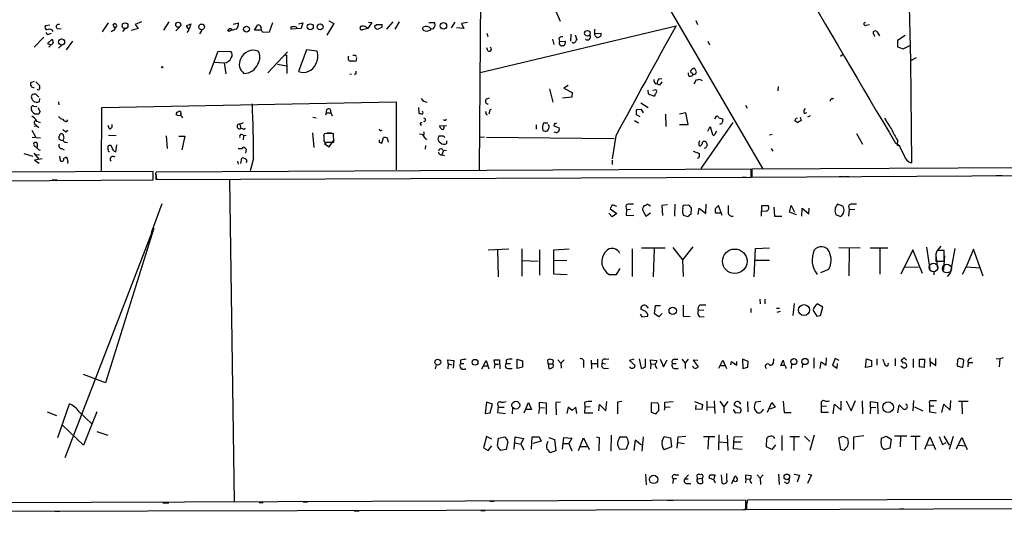
# Model space of a CAD drawing. Extents: x 0 to 733, y 5 to 885.
# Drawn here: x 214 to 412, y 7 to 107 of the extents above; entities that cross this region are included whole.
import ezdxf

# ---------------------------------------------------------------- set-up
doc = ezdxf.new("R2010")
doc.units = 0
doc.header["$MEASUREMENT"] = 0
doc.layers.add('MAIN', color=5, linetype='CONTINUOUS')

msp = doc.modelspace()

# ---------------------------------------------------------------- linework, layer by layer
at = {"layer": 'MAIN'}
for p, q in [((307.2553, 171.7886), (306.6627, 76.454)), ((319.9553, 151.892), (363.728, 76.708)), ((393.2767, 109.3893), (393.5307, 98.4673)), ((321.9027, 108.966), (322.9187, 106.426)), ((220.1333, 105.664), (219.2867, 105.4946)), ((231.902, 106.0873), (230.7167, 104.3093)), ((233.3413, 104.8173), (232.918, 105.7486)), ((233.5953, 105.41), (233.3413, 105.0713)), ((238.5907, 106.3413), (237.3207, 105.7486)), ((237.3207, 105.7486), (237.9133, 104.9866)), ((244.094, 106.3413), (243.078, 104.648)), ((246.2953, 105.2406), (245.5333, 104.4786)), ((247.65, 105.4946), (248.5813, 105.918)), ((248.2427, 104.7326), (247.65, 105.4946)), ((248.5813, 105.918), (248.2427, 104.8173)), ((257.048, 105.8333), (258.1487, 106.0873)), ((261.366, 104.648), (261.9587, 105.664)), ((264.414, 104.3093), (265.0913, 106.172)), ((269.8327, 105.2406), (269.9173, 104.9866)), ((270.256, 105.918), (271.1027, 106.0873)), ((271.1027, 106.0873), (270.764, 104.9866)), ((277.368, 106.0026), (275.9287, 103.632)), ((276.352, 106.5106), (277.368, 106.0026)), ((284.988, 106.172), (284.226, 104.9866)), ((284.3107, 106.2566), (284.988, 106.172)), ((285.5807, 105.41), (285.9193, 105.7486)), ((285.9193, 105.7486), (287.1047, 105.7486)), ((287.02, 105.156), (286.3427, 104.902)), ((289.2213, 106.3413), (287.9513, 104.8173)), ((290.4913, 106.3413), (289.6447, 104.8173)), ((296.5027, 106.172), (297.6033, 106.172)), ((301.752, 106.2566), (300.99, 105.0713)), ((304.292, 106.172), (303.1067, 106.0026)), ((303.1067, 106.0026), (303.53, 104.9866)), ((306.832, 96.0966), (346.2867, 105.4946)), ((350.266, 106.5953), (350.6047, 105.7486)), ((384.556, 105.664), (385.2333, 105.7486)), ((218.948, 103.2086), (217.0007, 101.1766)), ((220.1333, 103.886), (220.472, 104.0553)), ((220.5567, 104.7326), (220.726, 104.394)), ((221.6573, 104.9866), (222.4193, 104.902)), ((232.4947, 104.394), (233.3413, 104.8173)), ((235.2887, 104.902), (234.7807, 104.394)), ((237.9133, 104.9866), (236.5587, 104.5633)), ((247.8193, 104.14), (248.2427, 104.7326)), ((250.7827, 104.648), (250.2747, 103.886)), ((256.286, 104.394), (255.9473, 104.5633)), ((262.7207, 104.648), (261.366, 104.648)), ((263.0593, 104.2246), (264.414, 104.3093)), ((270.764, 104.9866), (268.732, 104.8173)), ((284.226, 104.9866), (283.1253, 104.7326)), ((296.7567, 104.648), (296.926, 104.902)), ((303.53, 104.9866), (302.0907, 105.0713)), ((308.1867, 104.0553), (308.356, 103.378)), ((325.12, 103.8013), (325.0353, 102.4466)), ((325.9667, 103.7166), (326.3053, 102.7006)), ((329.8613, 104.8173), (329.8613, 103.9706)), ((329.8613, 103.9706), (331.216, 104.0553)), ((386.7573, 104.394), (387.2653, 103.4626)), ((392.43, 103.5473), (390.906, 102.5313)), ((219.71, 101.9386), (220.6413, 102.7853)), ((222.5887, 101.6), (221.9113, 101.0073)), ((224.7053, 102.4466), (223.4353, 100.6686)), ((321.3947, 102.7853), (321.6487, 101.7693)), ((322.6647, 102.9546), (322.834, 102.362)), ((322.834, 102.362), (323.9347, 102.4466)), ((352.7213, 102.4466), (353.06, 101.6846)), ((390.906, 102.5313), (390.906, 101.2613)), ((390.906, 101.2613), (392.0067, 100.838)), ((392.0067, 100.838), (393.3613, 101.5153)), ((252.3067, 95.758), (254.0847, 100.4146)), ((254.0847, 100.4146), (256.6247, 100.33)), ((268.0547, 100.2453), (264.0753, 96.012)), ((267.5467, 99.568), (267.8007, 99.6526)), ((267.8007, 99.6526), (267.8853, 95.9273)), ((271.8647, 100.6686), (270.256, 96.266)), ((273.9813, 100.4146), (271.8647, 100.6686)), ((281.686, 99.568), (281.8553, 99.314)), ((308.356, 100.4993), (308.1867, 101.092)), ((379.3913, 99.3986), (379.8993, 99.822)), ((253.4073, 98.2133), (255.27, 98.044)), ((255.27, 98.044), (255.6087, 95.8426)), ((266.0227, 97.79), (267.8007, 97.4513)), ((281.94, 99.1446), (281.7707, 98.298)), ((394.6313, 99.06), (393.5307, 98.4673)), ((393.5307, 98.4673), (393.7, 77.8933)), ((280.5853, 95.8426), (280.924, 95.758)), ((281.7707, 95.758), (281.432, 95.6733)), ((216.3233, 94.0646), (217.0853, 94.3186)), ((217.3393, 94.234), (218.1013, 93.472)), ((324.5273, 93.472), (323.6807, 92.964)), ((342.0533, 93.8953), (342.4767, 93.8106)), ((342.9847, 93.5566), (342.4767, 93.8106)), ((342.8153, 94.8266), (343.408, 94.9113)), ((349.9273, 93.8106), (350.4353, 94.6573)), ((351.028, 94.742), (351.536, 94.488)), ((366.8607, 93.3026), (366.776, 92.3713)), ((217.3393, 91.694), (217.932, 91.1013)), ((320.802, 92.7946), (321.4793, 90.0853)), ((323.6807, 92.964), (325.374, 92.0326)), ((325.374, 92.0326), (325.2893, 91.1013)), ((340.614, 92.5406), (340.6987, 91.7786)), ((340.6987, 91.7786), (341.9687, 91.3553)), ((342.2227, 92.6253), (341.63, 92.456)), ((216.916, 89.3233), (217.5087, 89.2386)), ((218.1013, 90.8473), (218.0167, 90.17)), ((221.9113, 90.17), (221.996, 89.5773)), ((230.632, 89.0693), (289.8987, 90.17)), ((289.8987, 90.17), (289.8987, 76.454)), ((308.102, 90.7626), (308.6947, 91.0166)), ((325.2893, 91.1013), (323.4267, 90.932)), ((339.1747, 90.0006), (340.6987, 89.0693)), ((360.2567, 89.4926), (360.5953, 88.9)), ((377.7827, 90.7626), (378.0367, 90.932)), ((217.932, 87.7146), (217.2547, 87.7146)), ((217.7627, 89.0693), (218.186, 88.138)), ((230.5473, 76.1153), (230.632, 89.0693)), ((246.126, 87.376), (245.618, 87.5453)), ((246.5493, 87.7993), (246.5493, 87.376)), ((275.844, 87.9686), (275.6747, 87.4606)), ((275.844, 87.9686), (276.7753, 87.9686)), ((276.606, 88.7306), (276.7753, 87.9686)), ((276.7753, 87.9686), (277.0293, 87.376)), ((294.386, 89.0693), (294.4707, 87.884)), ((308.6947, 88.138), (308.61, 87.7146)), ((338.2433, 87.63), (339.0053, 87.2066)), ((339.344, 88.646), (338.328, 88.5613)), ((339.7673, 87.9686), (339.344, 88.646)), ((344.17, 87.7146), (344.2547, 85.1746)), ((348.234, 87.9686), (346.964, 87.7146)), ((348.742, 85.598), (348.234, 87.9686)), ((354.076, 86.7833), (354.4147, 87.2913)), ((372.11, 87.7993), (372.618, 88.0533)), ((373.2953, 87.376), (372.7873, 87.122)), ((217.0007, 85.2593), (217.5087, 85.344)), ((217.17, 85.6826), (217.5087, 85.344)), ((217.5087, 86.2753), (218.186, 86.0213)), ((217.5087, 85.344), (217.932, 85.0053)), ((223.6047, 86.1906), (223.774, 86.5293)), ((232.156, 84.7513), (231.902, 85.4286)), ((258.4027, 85.6826), (259.1647, 86.0213)), ((258.4027, 85.6826), (258.6567, 84.836)), ((273.1347, 87.122), (273.812, 86.9526)), ((294.894, 85.9366), (295.148, 86.106)), ((299.5507, 85.2593), (298.6193, 85.344)), ((300.0587, 85.344), (299.5507, 85.2593)), ((318.0927, 85.5133), (318.0927, 84.6666)), ((320.4633, 85.852), (319.6167, 85.852)), ((320.7173, 85.344), (320.548, 85.598)), ((321.818, 85.852), (321.6487, 85.344)), ((321.6487, 85.344), (322.7493, 84.9206)), ((337.9047, 86.4446), (338.7513, 85.9366)), ((346.964, 85.598), (348.742, 85.598)), ((351.3667, 76.708), (357.8013, 86.0213)), ((355.6, 86.7833), (355.6847, 86.5293)), ((371.5173, 86.4446), (370.6707, 85.9366)), ((371.2633, 87.122), (371.5173, 86.4446)), ((216.4927, 84.4973), (217.2547, 83.1426)), ((223.012, 82.8886), (222.8427, 83.566)), ((223.52, 84.1586), (223.774, 84.4973)), ((231.9867, 83.4813), (233.5107, 83.3966)), ((243.586, 83.312), (243.7553, 80.772)), ((258.9953, 84.7513), (258.6567, 84.836)), ((259.1647, 83.3966), (259.08, 82.55)), ((259.1647, 83.3966), (259.6727, 83.4813)), ((273.05, 83.9046), (273.304, 80.9413)), ((275.336, 83.3966), (275.336, 82.55)), ((277.2833, 83.82), (275.5053, 83.7353)), ((275.9287, 83.9046), (276.9447, 83.9046)), ((277.368, 82.042), (277.2833, 83.82)), ((294.64, 83.7353), (295.402, 83.566)), ((334.1793, 83.312), (333.4173, 78.6553)), ((352.7213, 84.2433), (353.1447, 85.1746)), ((353.1447, 85.1746), (353.6527, 83.566)), ((354.1607, 83.7353), (354.4993, 84.328)), ((365.6753, 83.566), (365.0827, 83.4813)), ((382.6087, 83.82), (383.8787, 81.6186)), ((216.5773, 83.058), (218.2707, 82.8886)), ((222.4193, 82.4653), (222.8427, 82.3806)), ((223.3507, 82.042), (223.6893, 81.9573)), ((233.426, 80.0946), (233.68, 81.534)), ((246.126, 83.2273), (247.3113, 83.2273)), ((247.3113, 83.2273), (246.7187, 80.518)), ((275.336, 83.2273), (275.336, 82.296)), ((276.098, 82.042), (275.5053, 81.7033)), ((275.5053, 81.7033), (276.4367, 81.1106)), ((276.098, 82.042), (277.368, 82.042)), ((276.4367, 81.1106), (277.4527, 82.55)), ((286.512, 82.042), (287.02, 81.8726)), ((287.02, 81.8726), (287.3587, 82.9733)), ((288.1207, 82.8886), (288.29, 82.042)), ((295.8253, 81.3646), (295.7407, 80.6026)), ((295.8253, 82.7193), (296.164, 82.6346)), ((298.958, 83.2273), (298.5347, 83.2273)), ((300.1433, 81.788), (300.1433, 82.296)), ((307.6787, 83.058), (306.832, 82.9733)), ((333.8407, 82.7193), (308.102, 82.9733)), ((350.8587, 81.4493), (351.028, 81.28)), ((391.3293, 81.28), (390.4827, 81.8726)), ((390.906, 82.4653), (390.8213, 81.4493)), ((390.8213, 81.4493), (391.3293, 81.28)), ((391.3293, 81.28), (390.8213, 81.4493)), ((214.884, 79.756), (216.7467, 79.248)), ((216.916, 79.8406), (217.8473, 78.6553)), ((217.2547, 79.5866), (218.1013, 79.502)), ((222.5887, 80.772), (223.012, 80.518)), ((231.902, 80.6026), (231.902, 81.28)), ((259.5033, 80.8566), (259.6727, 80.6026)), ((259.6727, 80.6026), (259.588, 79.8406)), ((299.3813, 80.264), (299.1273, 79.502)), ((299.1273, 79.502), (299.6353, 79.3326)), ((299.3813, 80.3486), (300.0587, 80.4333)), ((349.758, 80.264), (351.028, 79.756)), ((352.2133, 80.8566), (351.9593, 80.772)), ((365.4213, 80.772), (365.76, 80.264)), ((218.6093, 78.6553), (217.0853, 78.4013)), ((217.0853, 78.4013), (218.0167, 77.8086)), ((222.0807, 79.248), (222.25, 78.3166)), ((222.9273, 78.74), (223.3507, 78.994)), ((223.774, 78.1473), (223.6893, 77.724)), ((257.9793, 78.232), (258.064, 77.6393)), ((258.6567, 77.724), (258.826, 78.8246)), ((261.1967, 78.74), (260.5193, 76.2846)), ((333.4173, 78.4013), (333.4173, 77.5546)), ((350.8587, 78.9093), (350.52, 78.74)), ((240.9613, 76.1153), (97.7053, 75.438)), ((240.9613, 74.422), (240.9613, 76.1153)), ((241.4693, 75.692), (241.6387, 74.5066)), ((241.4693, 75.438), (241.4693, 74.5066)), ((361.442, 76.6233), (241.554, 76.0306)), ((361.442, 75.0146), (361.442, 76.6233)), ((447.1247, 77.0466), (361.5267, 76.6233)), ((361.5267, 76.6233), (361.5267, 75.0146)), ((361.5267, 75.0146), (447.1247, 75.5226)), ((97.7053, 73.7446), (240.9613, 74.422)), ((220.6413, 74.422), (221.6573, 74.422)), ((241.4693, 74.5066), (361.442, 75.0146)), ((256.3707, 74.422), (257.302, 9.4826)), ((359.5793, 75.0146), (360.426, 75.0146)), ((379.1373, 75.0993), (380.1533, 75.0993)), ((380.3227, 75.0993), (381.1693, 75.0993)), ((410.8027, 75.3533), (411.988, 75.3533)), ((242.7393, 69.596), (240.538, 63.754)), ((333.4173, 69.4266), (332.994, 68.58)), ((334.3487, 69.088), (333.4173, 69.4266)), ((341.122, 69.1726), (340.4447, 69.5113)), ((344.5933, 69.4266), (343.408, 69.2573)), ((346.0327, 69.5113), (345.948, 67.1406)), ((347.8953, 69.342), (348.8267, 69.4266)), ((352.298, 67.6486), (352.3827, 69.5113)), ((379.8993, 69.1726), (378.7987, 69.5113)), ((333.4173, 66.9713), (332.74, 67.7333)), ((332.994, 68.58), (334.3487, 67.6486)), ((334.3487, 67.6486), (333.4173, 66.9713)), ((336.2113, 68.834), (336.296, 68.4106)), ((336.296, 68.4106), (336.2113, 67.31)), ((337.1427, 68.4953), (336.296, 68.4106)), ((339.5133, 68.4106), (340.1907, 67.1406)), ((340.1907, 67.1406), (341.122, 67.818)), ((343.408, 69.2573), (343.5773, 67.2253)), ((349.3347, 68.7493), (349.25, 67.4793)), ((350.774, 67.4793), (350.9433, 68.7493)), ((350.9433, 68.7493), (352.298, 67.6486)), ((354.838, 69.2573), (354.1607, 68.58)), ((354.2453, 67.818), (355.1767, 67.818)), ((355.6, 67.2253), (354.838, 69.2573)), ((363.474, 67.1406), (363.5587, 69.2573)), ((363.5587, 69.2573), (364.8287, 69.2573)), ((364.49, 68.1566), (363.6433, 68.072)), ((366.014, 68.9186), (366.0987, 67.1406)), ((369.1467, 67.9026), (369.4853, 69.2573)), ((370.586, 67.3946), (369.1467, 67.9026)), ((369.4853, 69.2573), (370.1627, 67.9026)), ((371.602, 67.1406), (371.6867, 68.7493)), ((371.6867, 68.7493), (373.0413, 67.564)), ((373.0413, 67.564), (373.126, 68.7493)), ((381.1693, 68.4106), (381, 67.1406)), ((381.0847, 68.834), (381.1693, 68.4106)), ((382.27, 68.4953), (381.1693, 68.4106)), ((336.2113, 67.31), (337.82, 67.2253)), ((348.742, 66.9713), (347.8107, 67.2253)), ((366.0987, 67.1406), (367.6227, 67.1406)), ((378.5447, 67.3946), (379.476, 67.056)), ((240.792, 64.008), (223.1813, 18.3726)), ((241.1307, 64.6853), (231.394, 33.528)), ((308.4407, 60.3673), (312.5893, 60.5366)), ((310.3033, 60.3673), (310.4727, 54.864)), ((315.214, 60.5366), (315.214, 55.0333)), ((318.77, 60.3673), (318.77, 55.2026)), ((321.6487, 60.3673), (324.7813, 60.5366)), ((321.6487, 55.4566), (321.6487, 60.3673)), ((337.4813, 60.5366), (337.4813, 54.9486)), ((339.344, 60.706), (344.0853, 60.706)), ((341.884, 60.6213), (341.7147, 54.864)), ((345.6093, 60.7906), (347.5567, 58.3353)), ((349.6733, 60.96), (347.5567, 58.3353)), ((362.0347, 54.864), (362.2887, 60.6213)), ((362.2887, 60.6213), (365.0827, 60.706)), ((379.0527, 60.7906), (383.3707, 60.706)), ((381.1693, 60.6213), (381.0847, 55.118)), ((385.4027, 60.706), (388.9587, 60.706)), ((387.35, 60.6213), (387.35, 55.4566)), ((393.954, 60.3673), (391.5833, 55.4566)), ((395.9013, 55.5413), (393.954, 60.3673)), ((396.748, 60.8753), (397.4253, 56.388)), ((400.304, 60.198), (398.8647, 60.198)), ((399.6267, 61.0446), (398.9493, 60.2826)), ((400.304, 58.0813), (400.304, 60.198)), ((402.4207, 60.6213), (401.6587, 56.2186)), ((406.2307, 60.452), (404.7067, 56.896)), ((408.178, 55.0333), (406.2307, 60.452)), ((315.2987, 58.166), (318.516, 58.0813)), ((321.6487, 58.2506), (324.2733, 58.166)), ((347.5567, 58.3353), (347.726, 54.9486)), ((362.204, 58.2506), (365.0827, 58.2506)), ((398.6107, 59.436), (398.6107, 58.0813)), ((398.6107, 59.2666), (398.9493, 56.4726)), ((398.6107, 58.0813), (400.304, 58.0813)), ((400.3887, 59.0973), (400.1347, 56.3033)), ((334.264, 55.372), (335.026, 56.5573)), ((377.0207, 56.388), (375.412, 55.7106)), ((392.3453, 56.896), (395.1393, 56.8113)), ((398.1873, 55.88), (398.1873, 55.2873)), ((401.574, 55.7953), (400.8967, 54.9486)), ((404.7067, 56.896), (403.9447, 55.372)), ((404.7067, 56.896), (407.5853, 56.7266)), ((324.358, 55.2873), (321.6487, 55.4566)), ((332.8247, 55.372), (334.264, 55.372)), ((363.1353, 50.3766), (363.22, 49.4453)), ((364.1513, 50.3766), (364.1513, 49.4453)), ((339.852, 48.006), (339.1747, 48.3446)), ((340.1907, 49.1066), (340.6987, 48.5986)), ((341.9687, 47.4133), (342.138, 49.1066)), ((342.138, 49.1066), (343.154, 49.1066)), ((347.726, 49.1913), (347.726, 46.99)), ((351.8747, 48.1753), (350.774, 48.0906)), ((361.3573, 48.514), (361.3573, 47.6673)), ((366.522, 48.5986), (367.1147, 48.5986)), ((367.284, 47.9213), (366.6067, 47.6673)), ((370.078, 49.53), (369.824, 47.0746)), ((375.8353, 48.768), (374.7347, 49.4453)), ((375.412, 47.0746), (375.8353, 48.768)), ((339.09, 47.3286), (339.4287, 46.8206)), ((339.4287, 46.8206), (340.614, 46.99)), ((342.8153, 46.8206), (341.9687, 47.4133)), ((343.4927, 47.498), (342.8153, 46.8206)), ((347.726, 46.99), (349.1653, 46.9053)), ((351.028, 46.8206), (351.9593, 46.9053)), ((374.65, 46.99), (375.412, 47.0746)), ((300.3973, 37.338), (300.3127, 38.1846)), ((300.3127, 38.1846), (301.498, 38.0153)), ((301.498, 38.0153), (301.4133, 36.4913)), ((302.8527, 38.1), (302.8527, 37.4226)), ((307.1707, 36.322), (308.0173, 38.0153)), ((308.0173, 38.0153), (308.61, 36.322)), ((309.7953, 37.2533), (309.626, 38.1846)), ((309.626, 38.1846), (310.7267, 38.1846)), ((310.7267, 38.1846), (310.8113, 36.322)), ((312.0813, 38.1), (312.0813, 37.4226)), ((314.2827, 36.4066), (314.2827, 38.2693)), ((314.2827, 38.2693), (315.3833, 37.9306)), ((315.3833, 37.9306), (315.3833, 36.6606)), ((320.548, 37.338), (320.4633, 38.1846)), ((322.4953, 38.1846), (323.088, 37.5073)), ((323.7653, 38.1846), (323.088, 37.5073)), ((329.184, 38.1), (329.2687, 36.322)), ((330.454, 38.2693), (330.454, 36.576)), ((332.0627, 38.2693), (332.74, 38.354)), ((337.82, 38.2693), (336.8887, 38.0153)), ((336.8887, 38.0153), (338.074, 36.9993)), ((338.836, 38.354), (339.2593, 36.4913)), ((340.106, 36.83), (340.106, 38.354)), ((341.2067, 37.338), (341.122, 38.1846)), ((341.122, 38.1846), (342.392, 38.0153)), ((343.0693, 38.2693), (343.7467, 36.7453)), ((343.7467, 36.7453), (344.5087, 38.1846)), ((345.948, 38.2693), (346.6253, 38.2693)), ((347.472, 38.2693), (348.1493, 37.5073)), ((348.742, 38.2693), (348.1493, 37.5073)), ((350.6893, 38.0153), (349.758, 38.1)), ((349.758, 38.1), (350.774, 36.7453)), ((354.9227, 36.4913), (355.6847, 38.1)), ((355.6847, 38.1), (356.4467, 36.4066)), ((357.2933, 37.1686), (357.4627, 37.846)), ((357.4627, 37.846), (358.5633, 37.084)), ((358.5633, 37.084), (358.5633, 37.846)), ((360.8493, 37.846), (359.664, 38.2693)), ((359.664, 38.2693), (359.7487, 36.4066)), ((360.7647, 36.6606), (360.8493, 37.846)), ((365.9293, 38.354), (365.8447, 37.4226)), ((367.3687, 36.9993), (367.8767, 38.1)), ((367.8767, 38.1), (368.1307, 36.9993)), ((374.0573, 38.5233), (374.0573, 36.4913)), ((375.3273, 36.4066), (375.4967, 37.7613)), ((375.4967, 37.7613), (376.5127, 37.084)), ((376.5127, 37.084), (376.5973, 38.5233)), ((378.3753, 38.4386), (377.7827, 37.084)), ((379.1373, 38.0153), (378.3753, 38.4386)), ((384.4713, 36.576), (384.6407, 38.354)), ((384.6407, 38.354), (385.6567, 38.0153)), ((385.6567, 38.0153), (385.6567, 36.83)), ((386.7573, 38.354), (386.7573, 37.084)), ((390.398, 38.4386), (390.398, 36.9146)), ((392.0913, 37.5073), (391.668, 38.1)), ((392.5147, 38.2693), (392.684, 38.1846)), ((394.0387, 38.354), (394.0387, 36.576)), ((395.3087, 36.7453), (395.3087, 38.2693)), ((395.3087, 38.2693), (396.3247, 38.2693)), ((396.3247, 38.2693), (396.24, 36.576)), ((397.4253, 38.5233), (397.51, 36.83)), ((397.51, 37.846), (398.6107, 36.9993)), ((398.6107, 36.9993), (398.6107, 38.4386)), ((403.0133, 38.1846), (402.9287, 36.9146)), ((404.0293, 36.576), (404.2833, 37.9306)), ((410.8027, 38.4386), (411.48, 38.354)), ((411.48, 38.354), (411.3953, 36.7453)), ((412.1573, 38.5233), (411.48, 38.354)), ((297.942, 37.1686), (297.7727, 36.322)), ((300.3973, 37.338), (300.3127, 36.322)), ((300.3973, 37.338), (301.1593, 37.1686)), ((302.8527, 37.4226), (303.53, 37.4226)), ((307.4247, 36.9146), (308.2713, 36.9146)), ((309.7953, 37.2533), (309.626, 36.4913)), ((309.7953, 37.2533), (310.5573, 37.2533)), ((312.0813, 37.4226), (312.928, 37.4226)), ((312.5893, 36.4066), (313.2667, 36.4066)), ((315.3833, 36.6606), (314.2827, 36.4066)), ((320.548, 37.338), (320.6327, 36.4066)), ((320.548, 37.338), (321.3947, 37.338)), ((323.088, 37.5073), (323.1727, 36.4913)), ((327.66, 37.4226), (327.66, 36.576)), ((329.2687, 37.4226), (330.3693, 37.4226)), ((331.47, 37.5073), (332.0627, 37.338)), ((331.8933, 36.4066), (332.6553, 36.4913)), ((341.2067, 37.338), (341.122, 36.322)), ((341.2067, 37.338), (342.0533, 37.2533)), ((345.6093, 37.4226), (346.2867, 37.4226)), ((345.948, 36.4066), (346.71, 36.4066)), ((348.1493, 37.5073), (348.1493, 36.4066)), ((355.2613, 36.9993), (356.108, 36.9993)), ((359.7487, 36.4066), (360.7647, 36.6606)), ((368.2153, 36.9993), (367.3687, 36.9993)), ((369.57, 37.338), (369.4853, 36.4066)), ((371.7713, 37.338), (371.6867, 36.576)), ((377.7827, 37.084), (378.714, 36.4913)), ((378.714, 36.4913), (378.7987, 37.4226)), ((385.6567, 36.83), (384.4713, 36.576)), ((391.5833, 36.9146), (392.2607, 36.4913)), ((396.24, 36.576), (395.3087, 36.7453)), ((402.9287, 36.9146), (404.0293, 36.576)), ((405.13, 37.592), (405.0453, 36.7453)), ((405.13, 37.592), (406.0613, 37.592)), ((231.394, 33.528), (226.9067, 35.2213)), ((352.4673, 29.8026), (352.4673, 27.94)), ((353.9913, 29.8873), (354.076, 27.3473)), ((355.092, 29.8026), (355.9387, 28.702)), ((367.8767, 29.8026), (368.046, 27.5166)), ((379.5607, 28.0246), (379.5607, 29.8026)), ((380.5767, 29.8873), (381.5927, 27.8553)), ((381.5927, 27.8553), (382.4393, 29.972)), ((383.794, 29.8873), (383.8787, 27.2626)), ((394.1233, 29.972), (393.954, 27.8553)), ((401.4893, 28.0246), (401.6587, 29.972)), ((403.1827, 29.8026), (405.13, 29.8026)), ((221.742, 22.5213), (224.1127, 29.2946)), ((308.102, 29.6333), (307.848, 27.3473)), ((309.2873, 29.21), (308.102, 29.6333)), ((308.864, 27.432), (309.2873, 29.21)), ((310.4727, 28.6173), (310.3033, 27.5166)), ((310.388, 29.0406), (310.4727, 28.6173)), ((310.4727, 28.6173), (311.658, 28.6173)), ((313.3513, 28.448), (313.2667, 27.2626)), ((315.722, 27.432), (316.5687, 29.5486)), ((317.1613, 28.1093), (316.0607, 28.1093)), ((316.5687, 29.5486), (317.1613, 28.1093)), ((318.77, 28.5326), (318.6007, 27.3473)), ((318.77, 28.5326), (318.77, 29.6333)), ((318.77, 29.6333), (320.1247, 29.464)), ((318.77, 28.5326), (319.786, 28.448)), ((320.1247, 29.464), (320.1247, 27.178)), ((323.0033, 29.6333), (322.072, 29.5486)), ((322.072, 29.5486), (322.1567, 27.0933)), ((324.5273, 28.6173), (324.2733, 27.3473)), ((325.374, 27.94), (324.5273, 28.6173)), ((326.136, 28.6173), (325.374, 27.94)), ((326.3053, 27.3473), (326.136, 28.6173)), ((327.8293, 29.5486), (327.914, 28.6173)), ((327.914, 28.6173), (327.8293, 27.432)), ((329.0147, 28.702), (327.914, 28.6173)), ((330.708, 27.8553), (330.8773, 29.1253)), ((330.8773, 29.1253), (332.1473, 27.8553)), ((332.1473, 27.8553), (332.3167, 29.718)), ((335.3647, 29.718), (334.518, 29.6333)), ((334.518, 29.6333), (334.518, 27.2626)), ((341.2913, 29.464), (341.2913, 27.6013)), ((342.646, 29.3793), (341.2913, 29.464)), ((342.8153, 29.0406), (342.646, 29.3793)), ((344.0007, 28.6173), (343.916, 28.0246)), ((344.0007, 29.6333), (345.694, 29.718)), ((344.0007, 28.6173), (344.0007, 29.6333)), ((344.0007, 28.6173), (345.1013, 28.702)), ((350.012, 29.718), (351.6207, 29.1253)), ((350.266, 28.1093), (350.3507, 29.0406)), ((351.4513, 28.194), (350.266, 28.1093)), ((351.6207, 29.1253), (351.4513, 28.194)), ((352.552, 28.702), (353.9067, 28.6173)), ((356.7007, 29.718), (355.9387, 28.702)), ((355.9387, 28.702), (355.9387, 27.432)), ((357.8013, 28.1093), (358.2247, 27.432)), ((358.648, 28.6173), (357.9707, 29.0406)), ((360.68, 29.718), (360.7647, 27.686)), ((362.1193, 28.194), (362.5427, 27.5166)), ((363.3893, 29.718), (362.2887, 29.6333)), ((364.744, 27.6013), (365.5907, 29.5486)), ((366.268, 28.6173), (365.1673, 28.194)), ((365.5907, 29.5486), (366.268, 28.6173)), ((375.4967, 29.3793), (375.4967, 28.8713)), ((375.4967, 28.8713), (376.5973, 28.7866)), ((375.4967, 28.8713), (375.4967, 27.6013)), ((377.952, 27.2626), (378.206, 29.21)), ((378.206, 29.21), (379.5607, 28.0246)), ((385.4873, 28.6173), (385.4027, 27.2626)), ((385.4873, 28.6173), (385.4873, 29.718)), ((385.4873, 29.718), (386.842, 29.5486)), ((385.4873, 28.6173), (386.5033, 28.5326)), ((386.842, 29.5486), (386.9267, 27.2626)), ((390.9907, 27.432), (391.2447, 29.0406)), ((394.2927, 28.702), (395.986, 27.8553)), ((397.3407, 29.2946), (397.3407, 28.8713)), ((397.3407, 28.8713), (398.1873, 28.8713)), ((397.3407, 28.8713), (397.3407, 27.686)), ((399.796, 27.5166), (400.2193, 29.21)), ((400.2193, 29.21), (401.4893, 28.0246)), ((403.86, 29.718), (403.9447, 27.2626)), ((219.6253, 27.686), (221.488, 26.924)), ((226.06, 27.686), (228.6, 25.2306)), ((229.616, 27.686), (226.9067, 20.9126)), ((307.848, 27.3473), (308.864, 27.432)), ((310.3033, 27.5166), (311.912, 27.3473)), ((327.8293, 27.432), (329.5227, 27.432)), ((341.2913, 27.6013), (342.2227, 27.2626)), ((358.2247, 27.432), (359.2407, 27.5166)), ((368.046, 27.5166), (369.4853, 27.5166)), ((375.4967, 27.6013), (377.0207, 27.6013)), ((397.3407, 27.686), (398.6953, 27.432)), ((226.9067, 20.9126), (222.6733, 24.9766)), ((229.616, 23.7066), (231.8173, 22.9446)), ((308.102, 22.6906), (307.5093, 20.4046)), ((309.2027, 22.1826), (308.102, 22.6906)), ((310.3033, 20.828), (310.5573, 22.352)), ((310.5573, 22.352), (311.8273, 22.606)), ((313.69, 20.1506), (313.8593, 22.606)), ((313.8593, 22.606), (315.5527, 22.2673)), ((315.5527, 22.2673), (315.0447, 21.1666)), ((317.1613, 20.1506), (317.3307, 22.606)), ((317.3307, 22.606), (318.6853, 22.606)), ((318.6853, 22.606), (319.1087, 21.7593)), ((320.6327, 22.5213), (321.818, 22.098)), ((321.818, 22.098), (322.072, 19.812)), ((323.4267, 20.1506), (323.6807, 22.5213)), ((323.6807, 22.5213), (325.2893, 22.352)), ((325.2893, 22.352), (324.6967, 21.2513)), ((326.644, 19.8966), (327.66, 22.4366)), ((327.66, 22.4366), (328.7607, 20.066)), ((330.2847, 22.606), (330.7927, 22.5213)), ((330.7927, 22.5213), (330.708, 19.812)), ((333.248, 22.9446), (333.1633, 19.7273)), ((334.8567, 22.2673), (335.026, 22.606)), ((335.026, 22.606), (336.296, 22.606)), ((338.074, 21.9286), (337.82, 19.8966)), ((339.344, 20.9126), (338.074, 21.9286)), ((339.6827, 22.606), (339.4287, 19.7273)), ((343.4927, 21.7593), (343.916, 22.6906)), ((343.916, 22.6906), (345.186, 22.4366)), ((345.186, 22.4366), (345.3553, 20.574)), ((346.5407, 20.32), (346.71, 22.606)), ((346.71, 22.606), (348.234, 22.7753)), ((351.79, 22.6906), (354.076, 22.6906)), ((352.806, 22.606), (352.7213, 20.1506)), ((354.9227, 23.0293), (354.838, 19.9813)), ((356.616, 22.9446), (356.7007, 19.8966)), ((357.886, 20.2353), (357.9707, 22.606)), ((357.9707, 22.606), (359.664, 22.6906)), ((364.49, 20.574), (364.5747, 22.352)), ((367.6227, 22.86), (367.6227, 19.8966)), ((369.2313, 22.6906), (371.1787, 22.6906)), ((369.9933, 22.606), (369.9933, 19.8966)), ((372.1947, 22.7753), (373.2107, 21.6746)), ((374.142, 22.9446), (373.2107, 19.8966)), ((379.0527, 22.4366), (379.984, 22.7753)), ((379.476, 20.066), (379.0527, 22.4366)), ((379.984, 22.7753), (380.9153, 22.2673)), ((382.1007, 22.606), (384.1327, 22.86)), ((382.1007, 20.066), (382.1007, 22.606)), ((387.604, 21.336), (387.6887, 22.352)), ((387.6887, 22.352), (388.62, 22.7753)), ((388.62, 22.7753), (389.636, 22.1826)), ((389.636, 22.1826), (389.382, 20.32)), ((392.7687, 22.7753), (390.3133, 22.7753)), ((391.4987, 22.6906), (391.414, 20.574)), ((393.6153, 22.7753), (395.478, 22.7753)), ((394.5467, 22.6906), (394.5467, 19.9813)), ((396.4093, 20.1506), (397.4253, 22.606)), ((397.4253, 22.606), (398.526, 20.066)), ((399.288, 22.6906), (399.9653, 21.082)), ((400.2193, 22.7753), (401.32, 20.9126)), ((402.082, 22.6906), (401.32, 20.066)), ((402.7593, 20.2353), (403.86, 22.5213)), ((403.86, 22.5213), (404.9607, 20.066)), ((307.5093, 20.4046), (308.4407, 19.8966)), ((308.4407, 19.8966), (309.2027, 20.828)), ((312.0813, 20.066), (310.896, 19.8966)), ((312.42, 21.6746), (312.0813, 20.066)), ((313.8593, 21.4206), (315.0447, 21.1666)), ((315.0447, 21.1666), (315.6373, 19.9813)), ((319.1087, 21.7593), (317.4153, 21.2513)), ((323.6807, 21.2513), (324.6967, 21.2513)), ((324.6967, 21.2513), (325.2893, 19.812)), ((326.9827, 20.6586), (328.3373, 20.6586)), ((336.2113, 20.1506), (335.026, 20.066)), ((336.7193, 21.5053), (336.2113, 20.1506)), ((345.3553, 20.574), (343.916, 19.9813)), ((346.71, 21.5053), (347.8953, 21.2513)), ((354.9227, 21.59), (356.616, 21.5053)), ((359.5793, 20.066), (357.886, 20.2353)), ((358.0553, 21.59), (359.3253, 21.59)), ((365.5907, 20.066), (364.49, 20.574)), ((366.3527, 20.9973), (365.5907, 20.066)), ((380.0687, 19.8966), (379.476, 20.066)), ((389.382, 20.32), (388.366, 20.066)), ((396.8327, 20.9973), (398.1873, 20.9126)), ((399.9653, 21.082), (400.7273, 21.5053)), ((403.2673, 20.9126), (404.622, 20.828)), ((322.072, 19.812), (320.8867, 19.3886)), ((340.106, 15.0706), (340.2753, 12.954)), ((345.694, 14.224), (345.6093, 13.208)), ((345.694, 14.224), (346.3713, 14.224)), ((346.1173, 14.986), (346.8793, 14.986)), ((348.0647, 14.1393), (348.8267, 14.986)), ((348.0647, 14.1393), (348.742, 14.1393)), ((350.6047, 14.1393), (350.52, 14.986)), ((350.6047, 14.1393), (351.536, 14.3086)), ((351.536, 14.3086), (351.6207, 13.2926)), ((353.9067, 13.97), (352.9753, 14.3086)), ((353.1447, 14.986), (354.076, 14.986)), ((354.076, 14.986), (353.9067, 14.0546)), ((355.346, 14.986), (355.5153, 13.3773)), ((356.5313, 14.0546), (356.5313, 15.24)), ((357.5473, 13.208), (358.2247, 14.732)), ((360.3413, 14.1393), (360.2567, 13.3773)), ((360.3413, 14.1393), (360.3413, 14.986)), ((360.3413, 14.986), (361.3573, 14.8166)), ((360.3413, 14.1393), (361.188, 14.0546)), ((362.6273, 14.986), (363.22, 14.3086)), ((363.8127, 14.986), (363.22, 14.3086)), ((363.22, 14.3086), (363.3047, 13.0386)), ((366.9453, 15.0706), (367.03, 13.0386)), ((370.078, 15.0706), (371.1787, 14.9013)), ((371.1787, 14.9013), (370.6707, 13.462)), ((373.5493, 14.986), (372.7873, 13.208)), ((372.872, 15.0706), (373.5493, 14.986)), ((348.488, 13.208), (349.25, 13.208)), ((358.0553, 13.716), (357.8013, 13.8006)), ((368.6387, 13.208), (368.1307, 13.462)), ((548.2167, 10.3293), (360.68, 9.8213)), ((4.318, 7.1966), (360.3413, 7.9586)), ((360.3413, 9.8213), (5.9267, 8.636)), ((242.9087, 9.3133), (244.094, 9.3133)), ((262.2973, 9.398), (263.144, 9.398)), ((271.1873, 9.4826), (272.034, 9.4826)), ((308.7793, 9.652), (309.626, 9.652)), ((344.5087, 9.8213), (345.694, 9.8213)), ((360.3413, 7.9586), (360.3413, 9.8213)), ((360.426, 8.128), (360.426, 8.7206)), ((360.5107, 9.144), (360.5107, 7.9586)), ((360.5107, 7.9586), (548.2167, 8.636)), ((391.3293, 8.128), (392.176, 8.128)), ((221.1493, 7.62), (222.1653, 7.62)), ((281.432, 7.7046), (282.448, 7.7046)), ((307.0013, 7.7893), (307.848, 7.7893))]:
    msp.add_line(p, q, dxfattribs=at)
for centre, radius in [((235.2941, 105.5323), 0.5828), ((246.0168, 105.7275), 0.507), ((250.7246, 105.2899), 0.5701), ((259.768, 104.8466), 0.5978), ((272.6186, 105.3217), 0.6019), ((274.5938, 105.294), 0.5842), ((299.44, 105.5088), 0.6448), ((328.4324, 104.001), 0.5672), ((222.5107, 102.2445), 0.6165), ((242.7816, 97.155), 0.1338), ((358.1067, 58.0232), 2.4758), ((345.6118, 48.0465), 0.7371), ((372.071, 48.1768), 1.1049), ((298.2921, 37.6736), 0.5937), ((305.8052, 37.6538), 0.588), ((370.0203, 37.7907), 0.6101), ((372.2641, 37.8169), 0.6349), ((314.0263, 29.0073), 0.7926), ((389.0041, 28.5958), 1.0762), ((341.7786, 14.0414), 0.8525), ((368.6048, 14.5464), 0.5641)]:
    msp.add_circle(centre, radius, dxfattribs=at)
at = {"layer": 'MAIN', "color": 5}
for centre, radius in [((398.1449, 56.769), 0.8988), ((400.8543, 56.5573), 0.8904)]:
    msp.add_circle(centre, radius, dxfattribs=at)
at = {"layer": 'MAIN'}
for centre, radius, start, end in [((12562.5826, 7276.4475), 14139.3749, 209.93111036, 210.58610102), ((219.6111, 105.1794), 0.4523, 135.824085, 261.045813), ((221.869, 105.3676), 0.4359, 60.941566, 240.941566), ((233.2355, 105.5371), 0.3815, 340.54414, 146.33076), ((256.4128, 105.9604), 1.7405, 318.946307, 4.181073), ((262.118, 105.0533), 0.6311, 17.263584, 104.619728), ((263.525, 104.9442), 0.8572, 159.770189, 237.090466), ((268.9648, 105.029), 0.3147, 70.332702, 222.282263), ((269.2825, 103.7604), 1.5792, 69.609571, 97.70781), ((282.9681, 105.0532), 0.3571, 91.942302, 296.120128), ((283.2522, 104.1822), 1.263, 39.558147, 103.563135), ((286.131, 105.4099), 0.5503, 179.989588, 292.627074), ((286.1729, 105.5794), 0.947, 333.443066, 10.291859), ((295.7577, 104.9867), 0.5083, 150.035633, 268.083714), ((295.9298, 104.1596), 1.2424, 36.694654, 119.536108), ((297.0741, 105.5053), 0.6213, 256.207586, 351.176007), ((297.1559, 105.7366), 0.6243, 328.458631, 44.22122), ((1531.8782, -556.004), 1357.6478, 150.8407477, 151.9072838), ((384.3806, 105.8878), 0.2843, 88.770406, 308.087058), ((219.8793, 104.3941), 0.568, 206.574073, 296.56054), ((220.0487, 103.2515), 1.5658, 71.068631, 108.931369), ((171.4417, 189.4076), 119.7487, 314.885409, 315.114592), ((256.4553, 104.4784), 0.4562, 21.829402, 111.785083), ((258.5077, 99.4985), 5.376, 98.368243, 114.409732), ((295.9945, 106.0881), 1.6294, 261.03889, 297.890873), ((323.4145, 102.3078), 0.9902, 84.39016, 139.217958), ((328.4538, 103.2615), 0.6034, 232.115855, 37.884145), ((330.4327, 103.8648), 0.5811, 169.509959, 236.895121), ((330.454, 103.5474), 0.3787, 206.571817, 296.551521), ((330.5443, 103.8947), 0.6906, 276.568315, 13.446686), ((386.5457, 104.0976), 0.552, 147.524827, 212.466416), ((386.4186, 103.8011), 0.6828, 60.262404, 119.730309), ((385.7838, 103.3357), 0.5518, 4.396316, 57.536771), ((220.303, 102.8925), 1.1232, 238.1325, 269.984697), ((219.8539, 101.7016), 0.4539, 284.039305, 8.578205), ((220.3704, 102.218), 0.4538, 261.419912, 345.972943), ((390.0273, 144.7907), 174.5167, 193.9276, 194.156815), ((308.6665, 100.7956), 0.4291, 223.65944, 62.599009), ((323.2997, 102.0403), 0.566, 145.363747, 291.951782), ((323.5113, 101.9387), 0.4234, 270, 359.986468), ((323.5957, 102.1926), 0.4236, 323.157154, 36.842846), ((325.6824, 102.4769), 0.4194, 222.671557, 331.583596), ((326.6022, 102.2346), 0.5525, 122.502209, 175.567893), ((255.8314, 99.6393), 1.0519, 326.580372, 41.045009), ((261.1566, 97.8273), 2.7637, 69.421388, 159.26003), ((260.0235, 99.1688), 2.4456, 325.680919, 30.624242), ((271.0344, 99.3752), 3.1248, 329.51642, 19.428237), ((280.8818, 99.0177), 0.6695, 145.320003, 251.556932), ((281.432, 226.5679), 127.0002, 269.885409, 270.114592), ((255.1618, 99.7247), 1.6842, 273.683501, 336.754953), ((260.5522, 97.7529), 2.2428, 151.995286, 234.485189), ((259.3337, 98.8275), 2.9014, 268.333081, 339.048265), ((271.1671, 98.9061), 2.7929, 250.960417, 336.445566), ((280.9663, 95.0344), 3.3613, 76.153931, 95.057234), ((280.9245, 96.1811), 0.9461, 333.434949, 10.320555), ((349.2022, 95.8276), 0.4958, 158.164253, 341.864758), ((349.9273, 96.2025), 0.7036, 111.16322, 195.709373), ((349.3538, 95.7079), 0.3213, 353.819286, 108.846574), ((349.885, 96.647), 0.2993, 351.856362, 135.013536), ((349.7921, 96.2368), 0.5759, 258.094945, 345.910674), ((350.012, 96.2659), 0.3787, 333.441716, 63.441716), ((216.95, 93.7486), 0.7018, 153.241457, 274.142618), ((387.4512, 93.1333), 169.3502, 179.885409, 180.114592), ((343.3239, 94.7422), 1.527, 183.187323, 213.684864), ((343.8523, 93.9166), 1.3797, 138.732034, 184.40635), ((512.5886, -33.1046), 211.6803, 143.018223, 143.247406), ((350.6048, 95.5876), 0.9456, 259.674018, 296.58673), ((217.1274, 91.1859), 0.7194, 151.913927, 208.079046), ((217.0854, 90.7625), 0.9654, 74.753209, 127.872902), ((217.8473, 92.8794), 0.2678, 198.462013, 341.537987), ((342.9248, 91.2963), 0.9579, 137.132054, 176.468811), ((341.9898, 92.2867), 0.411, 304.513548, 55.478552), ((216.7467, 88.9845), 0.3787, 63.44848, 153.414653), ((89.662, 5.9433), 152.6261, 33.57027, 33.799453), ((217.5933, 91.4397), 1.3384, 235.298349, 288.441717), ((46.3065, 79.2872), 214.8909, 359.854101, 2.789864), ((296.2677, 91.5495), 1.4679, 208.579931, 265.948868), ((308.4527, 90.3151), 0.5686, 128.085343, 268.79077), ((377.6838, 90.4381), 0.3392, 73.050006, 196.933836), ((217.6409, 88.9105), 1.2567, 168.827763, 252.102828), ((215.6885, 85.4711), 1.9899, 23.83678, 66.16322), ((218.4821, 87.6725), 0.5517, 122.460041, 175.623597), ((246.0601, 87.6771), 0.4613, 92.335786, 196.600508), ((246.2953, 87.9686), 0.3053, 326.315138, 146.299523), ((246.3165, 86.6987), 0.7036, 21.152686, 105.709373), ((276.3802, 88.1944), 0.5818, 67.16348, 202.83652), ((337.1652, 257.1477), 174.5652, 255.843211, 256.072362), ((294.9208, 88.0495), 0.4047, 304.153419, 39.57533), ((308.3635, 87.9662), 0.4308, 143.475894, 257.644269), ((309.1435, 88.2057), 0.4539, 104.051552, 188.578205), ((340.6171, 87.8836), 2.3873, 163.508337, 186.097947), ((354.4824, 86.8426), 0.4538, 14.027058, 98.580088), ((372.8934, 88.1909), 0.8758, 134.52351, 206.5592), ((217.2838, 85.9736), 0.3125, 43.975813, 248.641257), ((222.8428, 87.7996), 1.1042, 212.481141, 265.595723), ((223.6895, 87.2916), 1.1042, 212.481141, 265.595723), ((232.176, 85.315), 0.5641, 267.968006, 30.110219), ((258.3483, 85.2049), 0.4808, 83.503202, 309.895587), ((294.9182, 85.7371), 0.201, 96.916373, 316.209443), ((295.5431, 86.5575), 0.3156, 243.434949, 100.295103), ((299.7198, 85.6825), 1.1514, 197.097241, 252.902759), ((299.72, 86.8468), 0.3446, 222.506361, 349.381366), ((320.9462, 84.9659), 1.5977, 146.316895, 200.260988), ((319.3417, 85.238), 1.3797, 318.732034, 4.40635), ((321.9451, 86.3172), 0.4823, 254.718831, 307.891655), ((397.5937, 256.2222), 174.5652, 255.851163, 256.080306), ((355.013, 86.3687), 0.6906, 276.568315, 13.446686), ((370.6769, 86.4324), 0.4357, 90.81545, 189.566103), ((369.9504, 85.6397), 0.7791, 22.400936, 67.599064), ((402.2001, 94.1205), 15.656, 207.24755, 217.14613), ((222.4282, 82.9599), 0.4947, 134.623275, 268.969112), ((222.4899, 83.3543), 0.4114, 30.966145, 185.901842), ((223.9252, 85.7852), 1.6763, 225.870102, 256.011837), ((258.7837, 83.185), 0.4359, 29.046943, 209.058435), ((259.2191, 84.9267), 0.2843, 218.087058, 358.770406), ((275.6748, 83.3966), 0.3787, 116.585347, 206.551521), ((286.8507, 84.7231), 0.3399, 175.240558, 318.363661), ((295.1278, 83.8034), 0.4487, 294.977557, 52.333315), ((464.8882, 210.0518), 211.6503, 216.756638, 216.985832), ((298.7884, 85.0901), 0.7808, 319.404277, 12.514482), ((319.987, 85.1851), 0.9424, 235.06028, 294.560694), ((322.0945, 84.6905), 0.6941, 230.032702, 19.361731), ((353.8765, 83.7413), 0.2843, 218.071195, 358.790557), ((398.7236, 88.0945), 9.6334, 200.844586, 215.756436), ((217.297, 81.4915), 0.4827, 52.135426, 164.734471), ((217.8053, 82.0848), 1.0798, 205.577864, 258.67758), ((216.1554, 81.3646), 1.525, 340.542042, 19.457958), ((222.4757, 81.2799), 0.5203, 139.387956, 282.54314), ((95.9199, 124.9621), 133.8752, 341.453843, 341.683013), ((223.2829, 82.4906), 0.4537, 194.030118, 278.59446), ((232.1983, 80.899), 0.4827, 15.254078, 127.87186), ((275.844, 82.5501), 0.568, 206.574073, 296.56054), ((413.5119, 82.296), 127.0002, 179.885409, 180.114592), ((287.5705, 81.4084), 1.5792, 69.609571, 97.70781), ((299.1519, 82.6903), 0.8181, 138.974829, 243.641679), ((299.5591, 82.6177), 1.0147, 220.603744, 305.149756), ((299.1696, 82.5922), 0.6695, 34.698943, 108.426829), ((353.273, 81.4068), 2.4147, 158.392463, 178.991501), ((350.9435, 81.8725), 0.5985, 278.116564, 351.883436), ((352.0042, 81.7655), 0.4687, 36.148696, 177.248689), ((479.3941, -3.572), 152.6537, 146.192759, 146.421922), ((521.8113, 124.0268), 174.5531, 193.917671, 194.146862), ((218.525, 81.5345), 1.1522, 216.039438, 252.889228), ((232.0995, 80.4332), 0.2601, 139.379598, 282.545532), ((233.6854, 81.0843), 1.0231, 183.266814, 255.313159), ((258.4874, 292.4718), 211.7002, 269.885409, 270.114564), ((259.2211, 80.7156), 0.3155, 26.548806, 169.701651), ((298.9241, 80.2132), 0.4768, 16.496681, 173.88407), ((299.0144, 80.057), 0.5664, 184.760281, 281.498411), ((349.6724, 79.5868), 1.3661, 330.269164, 7.114612), ((401.0789, 84.7466), 10.3476, 199.57352, 211.548156), ((222.5545, 78.5829), 0.4045, 221.171268, 22.850829), ((223.0966, 78.3378), 0.7037, 344.292832, 68.832127), ((232.9103, 78.5707), 0.6042, 44.483594, 214.097757), ((259.0377, 78.2321), 0.6292, 42.268789, 109.661787), ((259.4046, 78.232), 0.4347, 324.240122, 76.874964), ((394.098, 79.7306), 1.8799, 192.22269, 257.77731), ((242.4011, 75.6072), 0.947, 153.443066, 190.291859), ((336.671, 69.0184), 0.4953, 84.40337, 201.85726), ((337.2273, -184.4885), 254.0003, 89.885409, 90.114591), ((339.7924, 70.2148), 0.9594, 273.561805, 312.837328), ((518.4216, 196.0998), 211.6803, 216.756654, 216.985815), ((380.0827, 68.2836), 1.7765, 136.284075, 210.028918), ((381.5443, 69.0185), 0.4952, 84.390726, 201.872304), ((382.1007, -184.4885), 254.0003, 89.885409, 90.114591), ((341.6945, 68.0292), 2.2143, 146.314956, 170.081656), ((349.5251, 68.1567), 1.9511, 164.911008, 208.514368), ((348.2427, 68.8254), 0.6225, 123.919801, 194.969361), ((349.3345, 66.8868), 0.5985, 98.116564, 171.883436), ((355.7271, 68.3682), 1.5807, 172.299482, 200.370222), ((695.485, 68.5799), 338.7004, 179.885408, 180.114575), ((357.5615, 67.8791), 0.7766, 178.26586, 287.989249), ((364.3243, 68.8101), 0.6741, 284.227936, 41.56013), ((378.5235, 68.3471), 1.6044, 306.417792, 30.964369), ((334.3552, 57.9722), 3.0172, 137.034721, 239.518569), ((333.4217, 59.0076), 1.6329, 21.471064, 141.299642), ((378.3545, 58.3), 4.6558, 154.796125, 218.968858), ((375.5423, 59.2061), 1.7663, 27.754763, 142.44822), ((373.7448, 58.2854), 3.7857, 329.920594, 27.417229), ((397.3401, 60.2829), 1.527, 326.315136, 356.812677), ((339.9003, 48.4355), 0.7313, 66.600784, 187.140566), ((339.7006, 47.0987), 0.9198, 353.213382, 80.526414), ((351.657, 47.6068), 1.0069, 151.281451, 231.338414), ((351.4937, 48.4716), 0.8143, 117.896174, 207.896174), ((351.7053, -247.1085), 296.3004, 89.885389, 90.114591), ((376.0901, 47.582), 2.3041, 126.032858, 162.887033), ((378.2918, 50.0387), 4.7494, 201.99384, 219.934081), ((345.7663, -258.1121), 299.3045, 98.014144, 98.243348), ((312.9281, 36.4058), 1.894, 79.701647, 116.556934), ((320.8866, 37.1689), 1.1004, 67.370923, 112.624271), ((321.1171, 37.7378), 0.4867, 304.774071, 66.648366), ((327.106, 37.7468), 0.6418, 329.663891, 108.909203), ((331.8752, 37.8037), 0.502, 68.065049, 216.18512), ((341.7147, 37.9307), 0.6826, 299.738635, 7.11981), ((345.957, 37.7746), 0.4948, 91.042258, 225.352106), ((642.1118, 122.4112), 267.7346, 198.316967, 198.54615), ((307.1749, 122.9568), 119.7487, 314.87695, 315.106099), ((392.1761, 38.1), 0.3786, 26.565051, 116.578587), ((403.3944, 37.9728), 0.436, 60.965819, 150.936461), ((403.6725, 37.7069), 0.6505, 20.114802, 95.867471), ((405.6991, 37.846), 0.6232, 71.969171, 204.052103), ((303.4818, 37), 0.7579, 146.108638, 308.469728), ((312.4893, 36.9916), 0.5935, 133.42971, 279.700392), ((320.8443, 36.9995), 0.6295, 250.359033, 317.717127), ((321.2303, 36.9706), 0.4026, 281.418791, 65.892978), ((331.9663, 37.0664), 0.6639, 138.382946, 263.686497), ((337.4306, 37.1093), 0.6527, 213.889678, 350.298129), ((339.3562, 37.4768), 0.9903, 264.384402, 319.217958), ((343.3962, 37.3865), 1.3438, 182.068388, 226.821364), ((346.0905, 37.0186), 0.6283, 139.984264, 256.892617), ((350.2746, 37.1235), 0.717, 196.938814, 269.312707), ((435.2026, -90.4355), 152.6537, 123.578078, 123.807241), ((364.7164, 36.8465), 0.4948, 55.307776, 242.766822), ((365.3734, 37.5779), 0.4962, 220.84924, 341.762219), ((367.5138, 36.3479), 0.9573, 3.51548, 42.879217), ((388.6835, 37.3167), 0.4072, 188.957995, 27.911902), ((392.2376, 37.0096), 0.5188, 272.551914, 106.380814), ((375.9895, 29.4277), 0.4952, 68.127696, 185.609274), ((376.682, 31.3684), 1.5658, 251.068631, 288.931369), ((397.6812, 29.499), 0.397, 77.962694, 210.976128), ((398.272, -224.1125), 254.0003, 89.885409, 90.114591), ((222.3032, 25.1212), 4.5488, 34.321693, 66.559442), ((310.786, 29.2353), 0.4431, 63.932306, 206.067694), ((311.2769, 32.9771), 3.3569, 264.937847, 283.864449), ((328.9301, 26.585), 3.1615, 82.307152, 110.377018), ((343.5352, 26.5429), 1.4969, 118.746399, 151.262153), ((46.5153, 28.448), 296.3006, 359.885389, 0.114591), ((358.6568, 29.0553), 0.6863, 13.029665, 181.2274), ((358.7501, 27.9623), 0.6628, 317.7455, 98.859844), ((364.0031, 28.7019), 1.9511, 151.485632, 195.088992), ((365.5079, 26.457), 2.3688, 132.837631, 153.428459), ((389.933, 26.9669), 2.4537, 32.315026, 57.684974), ((392.3413, 28.72), 0.5539, 232.836323, 62.231822), ((362.966, 28.5333), 1.1013, 247.395743, 292.604257), ((309.9509, 20.7577), 2.6338, 20.372473, 44.567756), ((336.142, 21.259), 1.6336, 141.886308, 226.909979), ((333.5721, 20.9267), 3.1999, 10.417271, 31.654071), ((365.7423, 21.1477), 1.6774, 103.993164, 134.113543), ((365.4767, 22.0493), 0.7394, 17.146024, 100.914795), ((377.53, 21.5053), 3.47, 347.314663, 12.685337), ((312.7724, 21.7449), 2.6338, 200.372473, 224.567756), ((322.1413, 20.7168), 1.9321, 150.282337, 197.040374), ((319.0655, 18.5836), 1.9912, 23.846208, 51.904188), ((345.252, 21.2388), 1.8347, 163.518816, 223.266302), ((592.1543, -191.3174), 299.3187, 134.888779, 135.117975), ((388.7257, 21.1454), 1.1378, 170.356373, 251.569829), ((345.975, 14.5665), 0.443, 71.262378, 230.633246), ((348.4407, 13.7484), 0.5424, 133.886948, 275.002223), ((351.0069, 13.7794), 0.5396, 138.176915, 244.432122), ((350.8586, 14.3505), 0.7201, 61.943894, 118.049084), ((351.3666, 14.6473), 0.3769, 296.571849, 116.558252), ((353.5684, 14.5202), 0.6297, 132.290215, 199.634851), ((184.726, -71.0187), 189.3283, 26.443693, 26.672876), ((355.9785, 13.7831), 0.6158, 221.220935, 26.157318), ((358.3093, 13.9869), 0.3714, 226.844093, 24.225635), ((357.5468, 13.8003), 1.1522, 17.110772, 53.960562), ((361.9393, 13.8853), 0.7931, 161.320599, 238.650916), ((361.0469, 14.5344), 0.4195, 289.652905, 42.275526), ((368.4777, 13.843), 0.6551, 284.227158, 26.889681), ((351.1974, 14.3096), 1.1016, 247.396939, 292.59826), ((359.8332, 8.8903), 0.9657, 254.75633, 307.8703), ((360.0875, 9.6096), 0.6292, 312.268789, 19.661787)]:
    msp.add_arc(centre, radius, start, end, dxfattribs=at)

doc.saveas('drawing.dxf')
